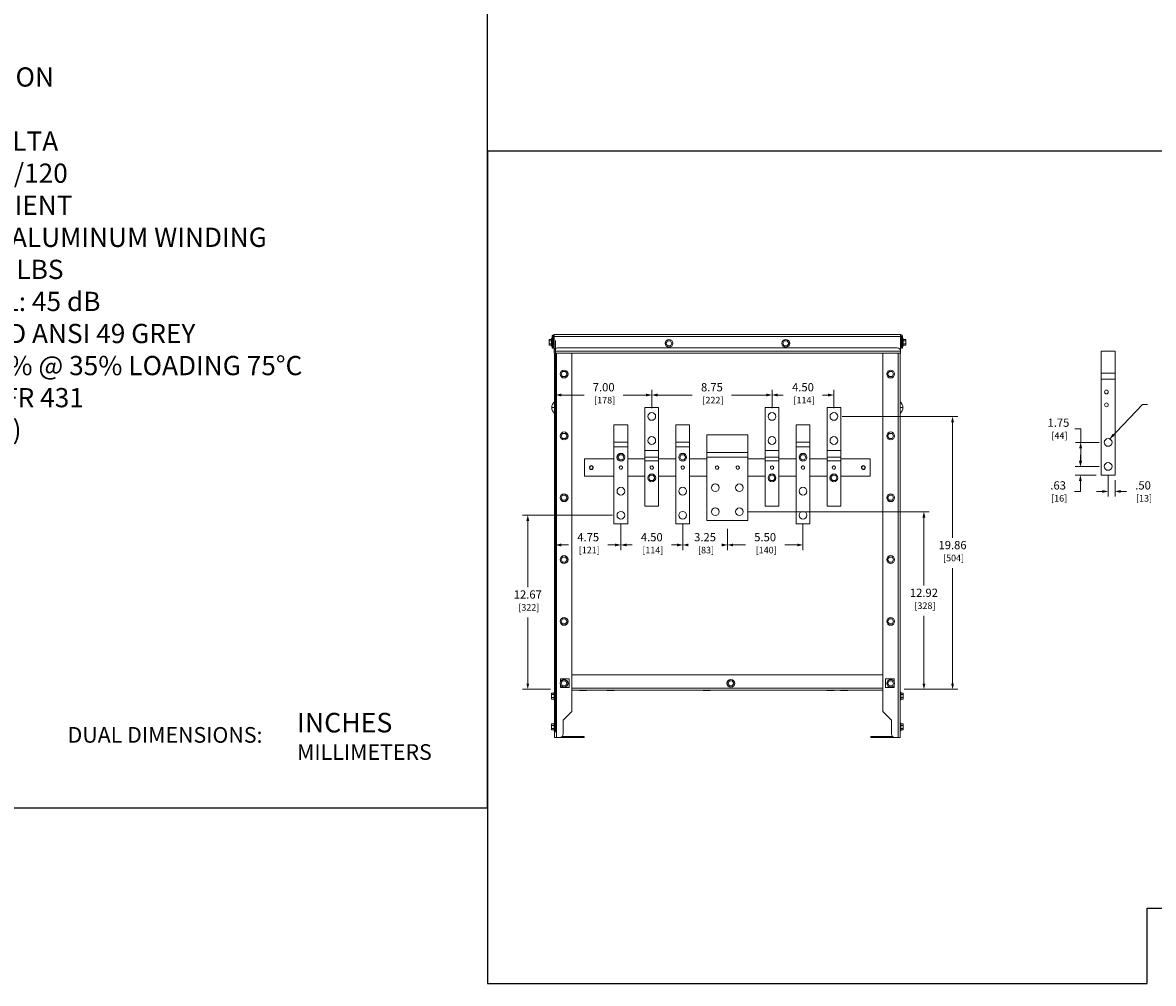
# Model space of a CAD drawing. Units: inches. Extents: x -27 to 328, y -1 to 141.
# Drawn here: x 196 to 278, y 0 to 70 of the extents above; entities that cross this region are included whole.
import ezdxf
from ezdxf.enums import TextEntityAlignment as Align

# ---------------------------------------------------------------- set-up
doc = ezdxf.new("R2010")
doc.units = ezdxf.units.IN
doc.header["$MEASUREMENT"] = 0
for name, color, linetype, lineweight in [('CONTINUOUS1', 7, 'Continuous', 20), ('DIM', 2, 'Continuous', 20), ('TEXT1', 3, 'Continuous', 20)]:
    doc.layers.add(name, color=color, linetype=linetype, lineweight=lineweight)
doc.layers.add('VIEWPORT', color=9, linetype='Continuous', plot=False)
doc.styles.add('RomanS', font='romans.shx')
doc.dimstyles.new('SchneiderElectric Dual Below', dxfattribs={"dimscale": 0, "dimtxt": 0.1, "dimasz": 0.07, "dimexe": 0.0625, "dimexo": 0.0625, "dimgap": 0.04, "dimtad": 0, "dimtih": 1, "dimtoh": 1, "dimrnd": 0.001, "dimzin": 4, "dimdsep": 46, "dimtxsty": 'RomanS', "dimblk": 'SEArrow', "dimcen": 0.09, "dimclrd": 256, "dimclre": 256, "dimclrt": 256, "dimadec": 0, "dimazin": 1, "dimtfac": 1, "dimtofl": 0, "dimtmove": 0, "dimatfit": 3, "dimldrblk": 'SEArrow', "dimfxl": 1, "dimtolj": 1, "dimtzin": 0, "dimlwd": -1, "dimlwe": -1, "dimarcsym": 0})

# ---------------------------------------------------------------- blocks, each defined once
blk = doc.blocks.new('SEArrow')
at = {"linetype": 'ByBlock', "lineweight": -2}
blk.add_lwpolyline([(0, 0, 0, 0.5, 0), (-1, 0, 0.5, 0.5, 0)], format="xyseb", dxfattribs=at)
blk = doc.blocks.new('*D26')
at = {"layer": 'Defpoints', "color": 0, "transparency": 16777216}
for p in [(248.176, 34.323), (261.363, 34.323), (259.551, 21.404)]:
    blk.add_point(p, dxfattribs=at)
at = {"layer": 'DIM', "transparency": 16777216}
for p, q in [((248.551, 34.323), (261.738, 34.323)), ((261.363, 33.903), (261.363, 28.969)), ((261.363, 21.824), (261.363, 26.758)), ((259.926, 21.404), (261.738, 21.404))]:
    blk.add_line(p, q, dxfattribs=at)
at = {"layer": 'DIM', "transparency": 16777216, "xscale": 0.42, "yscale": 0.42, "zscale": 0.42}
for p, rotation in [((261.363, 34.323), 90), ((261.363, 21.404), 270)]:
    blk.add_blockref('SEArrow', p, dxfattribs=dict(at, rotation=rotation))
at = {"layer": 'DIM', "transparency": 16777216, "insert": (261.363, 28.729), "char_height": 0.6, "width": 14.4, "attachment_point": 2, "style": 'RomanS'}
blk.add_mtext('\\A1;12.92\\P{\\H0.8x; [328]', dxfattribs=at)
blk = doc.blocks.new('*D27')
at = {"layer": 'Defpoints', "color": 0, "transparency": 16777216}
for p in [(255.051, 41.26), (263.448, 41.26), (259.551, 21.404)]:
    blk.add_point(p, dxfattribs=at)
at = {"layer": 'DIM', "transparency": 16777216}
for p, q in [((255.426, 41.26), (263.823, 41.26)), ((263.448, 40.84), (263.448, 32.438)), ((263.448, 21.824), (263.448, 30.226)), ((259.926, 21.404), (263.823, 21.404))]:
    blk.add_line(p, q, dxfattribs=at)
at = {"layer": 'DIM', "transparency": 16777216, "xscale": 0.42, "yscale": 0.42, "zscale": 0.42}
for p, rotation in [((263.448, 41.26), 90), ((263.448, 21.404), 270)]:
    blk.add_blockref('SEArrow', p, dxfattribs=dict(at, rotation=rotation))
at = {"layer": 'DIM', "transparency": 16777216, "insert": (263.448, 32.198), "char_height": 0.6, "width": 14.4, "attachment_point": 2, "style": 'RomanS'}
blk.add_mtext('\\A1;19.86\\P{\\H0.8x; [504]', dxfattribs=at)
blk = doc.blocks.new('*D28')
at = {"layer": 'Defpoints', "color": 0, "transparency": 16777216}
for p in [(250.311, 42.821), (250.311, 41.5), (254.811, 41.5)]:
    blk.add_point(p, dxfattribs=at)
at = {"layer": 'DIM', "transparency": 16777216}
for p, q in [((250.311, 41.875), (250.311, 43.196)), ((250.731, 42.821), (251.133, 42.821)), ((254.391, 42.821), (253.99, 42.821)), ((254.811, 41.875), (254.811, 43.196))]:
    blk.add_line(p, q, dxfattribs=at)
at = {"layer": 'DIM', "transparency": 16777216, "xscale": 0.42, "yscale": 0.42, "zscale": 0.42, "rotation": 180}
blk.add_blockref('SEArrow', (250.311, 42.821), dxfattribs=at)
at = {"layer": 'DIM', "transparency": 16777216, "xscale": 0.42, "yscale": 0.42, "zscale": 0.42}
blk.add_blockref('SEArrow', (254.811, 42.821), dxfattribs=at)
at = {"layer": 'DIM', "transparency": 16777216, "insert": (252.561, 43.687), "char_height": 0.6, "width": 14.4, "attachment_point": 2, "style": 'RomanS'}
blk.add_mtext('\\A1;4.50\\P{\\H0.8x; [114]', dxfattribs=at)
blk = doc.blocks.new('*D29')
at = {"layer": 'Defpoints', "color": 0, "transparency": 16777216}
for p in [(241.561, 42.821), (241.561, 41.5), (250.311, 41.5)]:
    blk.add_point(p, dxfattribs=at)
at = {"layer": 'DIM', "transparency": 16777216}
for p, q in [((241.561, 41.875), (241.561, 43.196)), ((241.981, 42.821), (244.508, 42.821)), ((249.891, 42.821), (247.365, 42.821)), ((250.311, 41.875), (250.311, 43.196))]:
    blk.add_line(p, q, dxfattribs=at)
at = {"layer": 'DIM', "transparency": 16777216, "xscale": 0.42, "yscale": 0.42, "zscale": 0.42, "rotation": 180}
blk.add_blockref('SEArrow', (241.561, 42.821), dxfattribs=at)
at = {"layer": 'DIM', "transparency": 16777216, "xscale": 0.42, "yscale": 0.42, "zscale": 0.42}
blk.add_blockref('SEArrow', (250.311, 42.821), dxfattribs=at)
at = {"layer": 'DIM', "transparency": 16777216, "insert": (245.936, 43.687), "char_height": 0.6, "width": 14.4, "attachment_point": 2, "style": 'RomanS'}
blk.add_mtext('\\A1;8.75\\P{\\H0.8x; [222]', dxfattribs=at)
blk = doc.blocks.new('*D30')
at = {"layer": 'Defpoints', "color": 0, "transparency": 16777216}
for p in [(252.561, 33.833), (247.061, 33.458), (252.561, 31.909)]:
    blk.add_point(p, dxfattribs=at)
at = {"layer": 'DIM', "transparency": 16777216}
for p, q in [((247.061, 33.083), (247.061, 31.534)), ((252.561, 33.458), (252.561, 31.534)), ((247.481, 31.909), (248.383, 31.909)), ((252.141, 31.909), (251.24, 31.909))]:
    blk.add_line(p, q, dxfattribs=at)
at = {"layer": 'DIM', "transparency": 16777216, "xscale": 0.42, "yscale": 0.42, "zscale": 0.42, "rotation": 180}
blk.add_blockref('SEArrow', (247.061, 31.909), dxfattribs=at)
at = {"layer": 'DIM', "transparency": 16777216, "xscale": 0.42, "yscale": 0.42, "zscale": 0.42}
blk.add_blockref('SEArrow', (252.561, 31.909), dxfattribs=at)
at = {"layer": 'DIM', "transparency": 16777216, "insert": (249.811, 32.775), "char_height": 0.6, "width": 14.4, "attachment_point": 2, "style": 'RomanS'}
blk.add_mtext('\\A1;5.50\\P{\\H0.8x; [140]', dxfattribs=at)
blk = doc.blocks.new('*D31')
at = {"layer": 'Defpoints', "color": 0, "transparency": 16777216}
for p in [(234.561, 47.154), (239.311, 33.833), (239.311, 31.909)]:
    blk.add_point(p, dxfattribs=at)
at = {"layer": 'DIM', "transparency": 16777216}
for p, q in [((234.561, 46.779), (234.561, 31.534)), ((239.311, 33.458), (239.311, 31.534)), ((234.981, 31.909), (235.508, 31.909)), ((238.891, 31.909), (238.365, 31.909))]:
    blk.add_line(p, q, dxfattribs=at)
at = {"layer": 'DIM', "transparency": 16777216, "xscale": 0.42, "yscale": 0.42, "zscale": 0.42, "rotation": 180}
blk.add_blockref('SEArrow', (234.561, 31.909), dxfattribs=at)
at = {"layer": 'DIM', "transparency": 16777216, "xscale": 0.42, "yscale": 0.42, "zscale": 0.42}
blk.add_blockref('SEArrow', (239.311, 31.909), dxfattribs=at)
at = {"layer": 'DIM', "transparency": 16777216, "insert": (236.936, 32.775), "char_height": 0.6, "width": 14.4, "attachment_point": 2, "style": 'RomanS'}
blk.add_mtext('\\A1;4.75\\P{\\H0.8x; [121]', dxfattribs=at)
blk = doc.blocks.new('*D32')
at = {"layer": 'Defpoints', "color": 0, "transparency": 16777216}
for p in [(239.311, 33.833), (243.811, 33.833), (239.311, 31.909)]:
    blk.add_point(p, dxfattribs=at)
at = {"layer": 'DIM', "transparency": 16777216}
for p, q in [((239.311, 33.458), (239.311, 31.534)), ((243.811, 33.458), (243.811, 31.534)), ((239.731, 31.909), (240.133, 31.909)), ((243.391, 31.909), (242.99, 31.909))]:
    blk.add_line(p, q, dxfattribs=at)
at = {"layer": 'DIM', "transparency": 16777216, "xscale": 0.42, "yscale": 0.42, "zscale": 0.42, "rotation": 180}
blk.add_blockref('SEArrow', (239.311, 31.909), dxfattribs=at)
at = {"layer": 'DIM', "transparency": 16777216, "xscale": 0.42, "yscale": 0.42, "zscale": 0.42}
blk.add_blockref('SEArrow', (243.811, 31.909), dxfattribs=at)
at = {"layer": 'DIM', "transparency": 16777216, "insert": (241.561, 32.775), "char_height": 0.6, "width": 14.4, "attachment_point": 2, "style": 'RomanS'}
blk.add_mtext('\\A1;4.50\\P{\\H0.8x; [114]', dxfattribs=at)
blk = doc.blocks.new('*D33')
at = {"layer": 'Defpoints', "color": 0, "transparency": 16777216}
for p in [(243.811, 32.959), (247.061, 33.458), (247.061, 31.909)]:
    blk.add_point(p, dxfattribs=at)
at = {"layer": 'DIM', "transparency": 16777216}
for p, q in [((247.061, 33.083), (247.061, 31.534)), ((243.811, 32.584), (243.811, 31.534)), ((244.231, 31.909), (244.236, 31.909)), ((246.641, 31.909), (246.636, 31.909))]:
    blk.add_line(p, q, dxfattribs=at)
at = {"layer": 'DIM', "transparency": 16777216, "xscale": 0.42, "yscale": 0.42, "zscale": 0.42, "rotation": 180}
blk.add_blockref('SEArrow', (243.811, 31.909), dxfattribs=at)
at = {"layer": 'DIM', "transparency": 16777216, "xscale": 0.42, "yscale": 0.42, "zscale": 0.42}
blk.add_blockref('SEArrow', (247.061, 31.909), dxfattribs=at)
at = {"layer": 'DIM', "transparency": 16777216, "insert": (245.436, 32.775), "char_height": 0.6, "width": 11.52, "attachment_point": 2, "style": 'RomanS'}
blk.add_mtext('\\A1;3.25\\P{\\H0.8x; [83]', dxfattribs=at)
blk = doc.blocks.new('*D34')
at = {"layer": 'Defpoints', "color": 0, "transparency": 16777216}
for p in [(239.071, 34.073), (232.538, 21.404), (234.571, 21.404)]:
    blk.add_point(p, dxfattribs=at)
at = {"layer": 'DIM', "transparency": 16777216}
for p, q in [((238.696, 34.073), (232.163, 34.073)), ((232.538, 33.653), (232.538, 28.844)), ((232.538, 21.824), (232.538, 26.633)), ((234.196, 21.404), (232.163, 21.404))]:
    blk.add_line(p, q, dxfattribs=at)
at = {"layer": 'DIM', "transparency": 16777216, "xscale": 0.42, "yscale": 0.42, "zscale": 0.42}
for p, rotation in [((232.538, 34.073), 90), ((232.538, 21.404), 270)]:
    blk.add_blockref('SEArrow', p, dxfattribs=dict(at, rotation=rotation))
at = {"layer": 'DIM', "transparency": 16777216, "insert": (232.538, 28.604), "char_height": 0.6, "width": 14.4, "attachment_point": 2, "style": 'RomanS'}
blk.add_mtext('\\A1;12.67\\P{\\H0.8x; [322]', dxfattribs=at)
blk = doc.blocks.new('*D35')
at = {"layer": 'Defpoints', "color": 0, "transparency": 16777216}
for p in [(241.561, 42.821), (241.561, 41.5), (234.561, 17.904)]:
    blk.add_point(p, dxfattribs=at)
at = {"layer": 'DIM', "transparency": 16777216}
for p, q in [((234.561, 18.279), (234.561, 43.196)), ((234.981, 42.821), (236.633, 42.821)), ((241.141, 42.821), (239.49, 42.821)), ((241.561, 41.875), (241.561, 43.196))]:
    blk.add_line(p, q, dxfattribs=at)
at = {"layer": 'DIM', "transparency": 16777216, "xscale": 0.42, "yscale": 0.42, "zscale": 0.42, "rotation": 180}
blk.add_blockref('SEArrow', (234.561, 42.821), dxfattribs=at)
at = {"layer": 'DIM', "transparency": 16777216, "xscale": 0.42, "yscale": 0.42, "zscale": 0.42}
blk.add_blockref('SEArrow', (241.561, 42.821), dxfattribs=at)
at = {"layer": 'DIM', "transparency": 16777216, "insert": (238.061, 43.687), "char_height": 0.6, "width": 14.4, "attachment_point": 2, "style": 'RomanS'}
blk.add_mtext('\\A1;7.00\\P{\\H0.8x; [178]', dxfattribs=at)
blk = doc.blocks.new('*D43')
at = {"layer": 'Defpoints', "color": 0, "transparency": 16777216}
for p in [(274.77, 37.341), (275.27, 36.989), (275.27, 35.804)]:
    blk.add_point(p, dxfattribs=at)
at = {"layer": 'DIM', "transparency": 16777216}
for p, q in [((274.77, 36.966), (274.77, 35.429)), ((275.27, 36.614), (275.27, 35.429)), ((274.35, 35.804), (273.93, 35.804)), ((275.69, 35.804), (276.11, 35.804))]:
    blk.add_line(p, q, dxfattribs=at)
at = {"layer": 'DIM', "transparency": 16777216, "xscale": 0.42, "yscale": 0.42, "zscale": 0.42}
blk.add_blockref('SEArrow', (274.77, 35.804), dxfattribs=at)
at = {"layer": 'DIM', "transparency": 16777216, "xscale": 0.42, "yscale": 0.42, "zscale": 0.42, "rotation": 180}
blk.add_blockref('SEArrow', (275.27, 35.804), dxfattribs=at)
at = {"layer": 'DIM', "transparency": 16777216, "insert": (277.31, 35.804), "char_height": 0.6, "attachment_point": 5, "style": 'RomanS'}
blk.add_mtext('\\A1;.50\\P{\\H0.8x; [13]', dxfattribs=at)
blk = doc.blocks.new('*D44')
at = {"layer": 'Defpoints', "color": 0, "transparency": 16777216}
for p in [(274.49, 37.621), (272.75, 36.989), (274.27, 36.989)]:
    blk.add_point(p, dxfattribs=at)
at = {"layer": 'DIM', "transparency": 16777216}
for p, q in [((272.75, 38.041), (272.75, 38.461)), ((274.115, 37.621), (272.375, 37.621)), ((273.895, 36.989), (272.375, 36.989)), ((272.75, 36.569), (272.75, 35.804)), ((272.75, 35.804), (272.33, 35.804))]:
    blk.add_line(p, q, dxfattribs=at)
at = {"layer": 'DIM', "transparency": 16777216, "xscale": 0.42, "yscale": 0.42, "zscale": 0.42}
for p, rotation in [((272.75, 37.621), 270), ((272.75, 36.989), 90)]:
    blk.add_blockref('SEArrow', p, dxfattribs=dict(at, rotation=rotation))
at = {"layer": 'DIM', "transparency": 16777216, "insert": (271.13, 35.804), "char_height": 0.6, "attachment_point": 5, "style": 'RomanS'}
blk.add_mtext('\\A1;.63\\P{\\H0.8x; [16]', dxfattribs=at)
blk = doc.blocks.new('*D45')
at = {"layer": 'Defpoints', "color": 0, "transparency": 16777216}
for p in [(274.49, 39.368), (272.77, 37.621), (274.49, 37.621)]:
    blk.add_point(p, dxfattribs=at)
at = {"layer": 'DIM', "transparency": 16777216}
for p, q in [((272.35, 40.367), (272.77, 40.367)), ((272.77, 40.367), (272.77, 39.368)), ((274.115, 39.368), (272.395, 39.368)), ((272.77, 38.948), (272.77, 38.041)), ((274.115, 37.621), (272.395, 37.621))]:
    blk.add_line(p, q, dxfattribs=at)
at = {"layer": 'DIM', "transparency": 16777216, "xscale": 0.42, "yscale": 0.42, "zscale": 0.42}
for p, rotation in [((272.77, 39.368), 90), ((272.77, 37.621), 270)]:
    blk.add_blockref('SEArrow', p, dxfattribs=dict(at, rotation=rotation))
at = {"layer": 'DIM', "transparency": 16777216, "insert": (271.15, 40.367), "char_height": 0.6, "attachment_point": 5, "style": 'RomanS'}
blk.add_mtext('\\A1;1.75\\P{\\H0.8x; [44]', dxfattribs=at)

msp = doc.modelspace()

# ---------------------------------------------------------------- linework, layer by layer
at = {"layer": 'CONTINUOUS1'}
for p, q in [((234.266, 46.369), (234.266, 46.939)), ((234.311, 46.939), (234.266, 46.939)), ((234.311, 47.084), (234.311, 46.224)), ((234.311, 47.084), (234.381, 47.084)), ((234.381, 47.084), (234.381, 46.224)), ((234.451, 47.224), (234.451, 47.154)), ((259.671, 47.224), (234.451, 47.224)), ((234.451, 46.014), (234.451, 47.154)), ((259.671, 47.084), (234.451, 47.084)), ((259.671, 47.224), (259.671, 47.154)), ((259.671, 47.154), (259.671, 46.014)), ((259.741, 47.084), (259.741, 46.224)), ((259.811, 47.084), (259.741, 47.084)), ((259.811, 47.084), (259.811, 46.224)), ((259.811, 46.939), (259.856, 46.939)), ((259.856, 46.939), (259.856, 46.369)), ((234.086, 46.437), (234.086, 46.87)), ((234.266, 46.87), (234.086, 46.87)), ((234.266, 46.762), (234.086, 46.762)), ((234.266, 46.546), (234.086, 46.546)), ((234.266, 46.437), (234.086, 46.437)), ((234.311, 46.369), (234.266, 46.369)), ((234.311, 46.224), (234.381, 46.224)), ((234.381, 46.776), (234.451, 46.776)), ((234.381, 46.772), (234.451, 46.772)), ((234.381, 46.536), (234.451, 46.536)), ((234.381, 46.531), (234.451, 46.531)), ((234.701, 46.259), (259.421, 46.259)), ((242.703, 46.767), (242.595, 46.58)), ((242.595, 46.58), (242.703, 46.392)), ((242.919, 46.767), (242.703, 46.767)), ((242.703, 46.392), (242.919, 46.392)), ((243.028, 46.58), (242.919, 46.767)), ((242.919, 46.392), (243.028, 46.58)), ((251.203, 46.767), (251.095, 46.58)), ((251.095, 46.58), (251.203, 46.392)), ((251.419, 46.767), (251.203, 46.767)), ((251.203, 46.392), (251.419, 46.392)), ((251.528, 46.58), (251.419, 46.767)), ((251.419, 46.392), (251.528, 46.58)), ((259.741, 46.776), (259.671, 46.776)), ((259.741, 46.772), (259.671, 46.772)), ((259.741, 46.536), (259.671, 46.536)), ((259.741, 46.531), (259.671, 46.531)), ((259.811, 46.224), (259.741, 46.224)), ((259.811, 46.369), (259.856, 46.369)), ((259.856, 46.87), (260.036, 46.87)), ((259.856, 46.762), (260.036, 46.762)), ((259.856, 46.546), (260.036, 46.546)), ((259.856, 46.437), (260.036, 46.437)), ((260.036, 46.87), (260.036, 46.437)), ((234.451, 46.014), (259.671, 46.014)), ((234.451, 45.874), (234.451, 46.009)), ((234.451, 45.874), (259.671, 45.874)), ((234.491, 45.874), (234.491, 17.904)), ((234.631, 45.874), (234.631, 17.904)), ((235.741, 45.874), (235.741, 19.779)), ((258.381, 19.779), (258.381, 45.874)), ((259.491, 17.904), (259.491, 45.874)), ((259.631, 17.904), (259.631, 45.874)), ((259.671, 45.874), (259.671, 46.009)), ((274.27, 36.989), (274.27, 46.007)), ((275.27, 46.007), (274.27, 46.007)), ((275.27, 36.989), (275.27, 46.007)), ((235.073, 44.532), (234.965, 44.345)), ((235.289, 44.532), (235.073, 44.532)), ((235.398, 44.345), (235.289, 44.532)), ((258.833, 44.532), (258.725, 44.345)), ((259.049, 44.532), (258.833, 44.532)), ((259.158, 44.345), (259.049, 44.532)), ((234.965, 44.345), (235.073, 44.157)), ((235.073, 44.157), (235.289, 44.157)), ((235.289, 44.157), (235.398, 44.345)), ((258.725, 44.345), (258.833, 44.157)), ((258.833, 44.157), (259.049, 44.157)), ((259.049, 44.157), (259.158, 44.345)), ((275.27, 44.422), (274.27, 44.422)), ((275.27, 43.981), (274.27, 43.981)), ((234.286, 41.958), (234.286, 41.957)), ((234.286, 41.957), (234.286, 41.904)), ((234.286, 41.904), (234.491, 41.904)), ((234.286, 41.904), (234.286, 41.855)), ((234.286, 41.855), (234.286, 41.851)), ((241.061, 34.74), (241.061, 41.91)), ((241.061, 41.91), (242.061, 41.91)), ((242.061, 34.74), (242.061, 41.91)), ((249.811, 34.74), (249.811, 41.91)), ((249.811, 41.91), (250.811, 41.91)), ((250.811, 34.74), (250.811, 41.91)), ((254.311, 34.74), (254.311, 41.91)), ((254.311, 41.91), (255.311, 41.91)), ((255.311, 34.74), (255.311, 41.91)), ((259.837, 41.904), (259.631, 41.904)), ((259.837, 41.954), (259.837, 41.958)), ((259.837, 41.904), (259.837, 41.954)), ((259.837, 41.852), (259.837, 41.904)), ((259.837, 41.851), (259.837, 41.852)), ((238.811, 33.448), (238.811, 40.662)), ((239.811, 40.662), (238.811, 40.662)), ((239.811, 33.448), (239.811, 40.662)), ((243.311, 33.448), (243.311, 40.662)), ((244.311, 40.662), (243.311, 40.662)), ((244.311, 33.448), (244.311, 40.662)), ((252.061, 33.448), (252.061, 40.662)), ((253.061, 40.662), (252.061, 40.662)), ((253.061, 33.448), (253.061, 40.662)), ((235.073, 40.032), (234.965, 39.845)), ((234.965, 39.845), (235.073, 39.657)), ((235.289, 40.032), (235.073, 40.032)), ((235.073, 39.657), (235.289, 39.657)), ((235.398, 39.845), (235.289, 40.032)), ((235.289, 39.657), (235.398, 39.845)), ((245.561, 33.698), (245.561, 39.912)), ((248.561, 39.912), (245.561, 39.912)), ((248.561, 33.698), (248.561, 39.912)), ((258.833, 40.032), (258.725, 39.845)), ((258.725, 39.845), (258.833, 39.657)), ((259.049, 40.032), (258.833, 40.032)), ((258.833, 39.657), (259.049, 39.657)), ((259.158, 39.845), (259.049, 40.032)), ((259.049, 39.657), (259.158, 39.845)), ((239.811, 39.394), (238.811, 39.394)), ((239.811, 39.04), (238.811, 39.04)), ((241.061, 38.79), (242.061, 38.79)), ((244.311, 39.394), (243.311, 39.394)), ((244.311, 39.04), (243.311, 39.04)), ((249.811, 38.79), (250.811, 38.79)), ((253.061, 39.394), (252.061, 39.394)), ((253.061, 39.04), (252.061, 39.04)), ((254.311, 38.79), (255.311, 38.79)), ((236.661, 36.915), (236.661, 38.165)), ((238.811, 38.165), (236.661, 38.165)), ((239.203, 38.478), (239.095, 38.29)), ((239.095, 38.29), (239.203, 38.103)), ((239.419, 38.478), (239.203, 38.478)), ((239.203, 38.103), (239.419, 38.103)), ((239.528, 38.29), (239.419, 38.478)), ((239.419, 38.103), (239.528, 38.29)), ((241.061, 38.165), (239.811, 38.165)), ((241.061, 38.29), (242.061, 38.29)), ((241.061, 38.04), (242.061, 38.04)), ((243.311, 38.165), (242.061, 38.165)), ((243.703, 38.478), (243.595, 38.29)), ((243.595, 38.29), (243.703, 38.103)), ((243.919, 38.478), (243.703, 38.478)), ((243.703, 38.103), (243.919, 38.103)), ((244.028, 38.29), (243.919, 38.478)), ((243.919, 38.103), (244.028, 38.29)), ((245.561, 38.165), (244.311, 38.165)), ((248.561, 38.644), (245.561, 38.644)), ((248.561, 38.29), (245.561, 38.29)), ((249.811, 38.165), (248.561, 38.165)), ((249.811, 38.29), (250.811, 38.29)), ((249.811, 38.04), (250.811, 38.04)), ((252.061, 38.165), (250.811, 38.165)), ((252.453, 38.478), (252.345, 38.29)), ((252.345, 38.29), (252.453, 38.103)), ((252.669, 38.478), (252.453, 38.478)), ((252.453, 38.103), (252.669, 38.103)), ((252.778, 38.29), (252.669, 38.478)), ((252.669, 38.103), (252.778, 38.29)), ((254.311, 38.165), (253.061, 38.165)), ((254.311, 38.29), (255.311, 38.29)), ((254.311, 38.04), (255.311, 38.04)), ((257.461, 38.165), (255.311, 38.165)), ((257.461, 36.915), (257.461, 38.165)), ((238.811, 36.915), (236.661, 36.915)), ((241.061, 36.915), (239.811, 36.915)), ((241.453, 36.978), (241.345, 36.79)), ((241.345, 36.79), (241.453, 36.603)), ((241.669, 36.978), (241.453, 36.978)), ((241.453, 36.603), (241.669, 36.603)), ((241.778, 36.79), (241.669, 36.978)), ((241.669, 36.603), (241.778, 36.79)), ((243.311, 36.915), (242.061, 36.915)), ((245.561, 36.915), (244.311, 36.915)), ((249.811, 36.915), (248.561, 36.915)), ((250.203, 36.978), (250.095, 36.79)), ((250.095, 36.79), (250.203, 36.603)), ((250.419, 36.978), (250.203, 36.978)), ((250.203, 36.603), (250.419, 36.603)), ((250.528, 36.79), (250.419, 36.978)), ((250.419, 36.603), (250.528, 36.79)), ((252.061, 36.915), (250.811, 36.915)), ((254.311, 36.915), (253.061, 36.915)), ((254.703, 36.978), (254.595, 36.79)), ((254.595, 36.79), (254.703, 36.603)), ((254.919, 36.978), (254.703, 36.978)), ((254.703, 36.603), (254.919, 36.603)), ((255.028, 36.79), (254.919, 36.978)), ((254.919, 36.603), (255.028, 36.79)), ((257.461, 36.915), (255.311, 36.915)), ((275.27, 36.989), (274.27, 36.989)), ((235.073, 35.532), (234.965, 35.345)), ((235.289, 35.532), (235.073, 35.532)), ((235.398, 35.345), (235.289, 35.532)), ((258.833, 35.532), (258.725, 35.345)), ((259.049, 35.532), (258.833, 35.532)), ((259.158, 35.345), (259.049, 35.532)), ((234.965, 35.345), (235.073, 35.157)), ((235.073, 35.157), (235.289, 35.157)), ((235.289, 35.157), (235.398, 35.345)), ((241.061, 34.74), (242.061, 34.74)), ((249.811, 34.74), (250.811, 34.74)), ((254.311, 34.74), (255.311, 34.74)), ((258.725, 35.345), (258.833, 35.157)), ((258.833, 35.157), (259.049, 35.157)), ((259.049, 35.157), (259.158, 35.345)), ((239.811, 33.448), (238.811, 33.448)), ((244.311, 33.448), (243.311, 33.448)), ((248.561, 33.698), (245.561, 33.698)), ((253.061, 33.448), (252.061, 33.448)), ((235.073, 31.032), (234.965, 30.845)), ((234.965, 30.845), (235.073, 30.657)), ((235.289, 31.032), (235.073, 31.032)), ((235.073, 30.657), (235.289, 30.657)), ((235.398, 30.845), (235.289, 31.032)), ((235.289, 30.657), (235.398, 30.845)), ((258.833, 31.032), (258.725, 30.845)), ((258.725, 30.845), (258.833, 30.657)), ((259.049, 31.032), (258.833, 31.032)), ((258.833, 30.657), (259.049, 30.657)), ((259.158, 30.845), (259.049, 31.032)), ((259.049, 30.657), (259.158, 30.845)), ((235.073, 26.532), (234.965, 26.345)), ((234.965, 26.345), (235.073, 26.157)), ((235.289, 26.532), (235.073, 26.532)), ((235.398, 26.345), (235.289, 26.532)), ((235.289, 26.157), (235.398, 26.345)), ((258.833, 26.532), (258.725, 26.345)), ((258.725, 26.345), (258.833, 26.157)), ((259.049, 26.532), (258.833, 26.532)), ((259.158, 26.345), (259.049, 26.532)), ((259.049, 26.157), (259.158, 26.345)), ((235.073, 26.157), (235.289, 26.157)), ((258.833, 26.157), (259.049, 26.157)), ((258.381, 22.459), (235.741, 22.459)), ((234.929, 21.971), (234.929, 22.157)), ((234.929, 22.157), (235.554, 22.157)), ((234.929, 21.532), (234.929, 21.709)), ((235.554, 21.532), (234.929, 21.532)), ((235.073, 22.027), (234.965, 21.84)), ((234.965, 21.84), (235.073, 21.652)), ((235.289, 22.027), (235.073, 22.027)), ((235.073, 21.652), (235.289, 21.652)), ((235.398, 21.84), (235.289, 22.027)), ((235.289, 21.652), (235.398, 21.84)), ((235.554, 22.157), (235.554, 21.532)), ((258.381, 21.494), (235.741, 21.494)), ((247.205, 22.027), (247.096, 21.84)), ((247.096, 21.84), (247.205, 21.652)), ((247.421, 22.027), (247.205, 22.027)), ((247.205, 21.652), (247.421, 21.652)), ((247.529, 21.84), (247.421, 22.027)), ((247.421, 21.652), (247.529, 21.84)), ((259.194, 22.157), (258.569, 22.157)), ((258.569, 22.157), (258.569, 21.532)), ((258.569, 21.532), (259.194, 21.532)), ((258.833, 22.027), (258.725, 21.84)), ((258.725, 21.84), (258.833, 21.652)), ((259.049, 22.027), (258.833, 22.027)), ((258.833, 21.652), (259.049, 21.652)), ((259.158, 21.84), (259.049, 22.027)), ((259.049, 21.652), (259.158, 21.84)), ((259.194, 21.971), (259.194, 22.157)), ((259.194, 21.532), (259.194, 21.709)), ((234.266, 20.697), (234.266, 21.13)), ((234.446, 21.13), (234.266, 21.13)), ((234.446, 21.022), (234.266, 21.022)), ((234.446, 20.806), (234.266, 20.806)), ((234.446, 20.697), (234.266, 20.697)), ((234.446, 20.629), (234.446, 21.199)), ((234.491, 21.199), (234.446, 21.199)), ((234.491, 20.629), (234.446, 20.629)), ((258.381, 21.334), (235.741, 21.334)), ((236.301, 21.334), (236.301, 21.31)), ((236.301, 21.31), (236.821, 21.31)), ((236.821, 21.334), (236.821, 21.31)), ((238.301, 21.334), (238.301, 21.31)), ((238.301, 21.31), (238.821, 21.31)), ((238.821, 21.334), (238.821, 21.31)), ((245.301, 21.334), (245.301, 21.31)), ((245.301, 21.31), (245.821, 21.31)), ((245.821, 21.334), (245.821, 21.31)), ((254.301, 21.334), (254.301, 21.31)), ((254.301, 21.31), (254.821, 21.31)), ((254.821, 21.334), (254.821, 21.31)), ((255.301, 21.334), (255.301, 21.31)), ((255.301, 21.31), (255.821, 21.31)), ((255.821, 21.334), (255.821, 21.31)), ((259.631, 21.199), (259.676, 21.199)), ((259.631, 20.629), (259.676, 20.629)), ((259.676, 21.199), (259.676, 20.629)), ((259.676, 21.13), (259.856, 21.13)), ((259.676, 21.022), (259.856, 21.022)), ((259.676, 20.806), (259.856, 20.806)), ((259.676, 20.697), (259.856, 20.697)), ((259.856, 21.13), (259.856, 20.697)), ((235.116, 19.154), (235.741, 19.779)), ((259.006, 19.154), (258.381, 19.779)), ((234.491, 18.949), (234.446, 18.949)), ((234.446, 18.379), (234.446, 18.949)), ((235.116, 18.154), (235.116, 19.154)), ((259.006, 18.154), (259.006, 19.154)), ((259.631, 18.949), (259.676, 18.949)), ((259.676, 18.949), (259.676, 18.379)), ((234.446, 18.88), (234.266, 18.88)), ((234.266, 18.447), (234.266, 18.88)), ((234.446, 18.772), (234.266, 18.772)), ((234.446, 18.556), (234.266, 18.556)), ((234.446, 18.447), (234.266, 18.447)), ((234.491, 18.379), (234.446, 18.379)), ((259.631, 18.379), (259.676, 18.379)), ((259.676, 18.88), (259.856, 18.88)), ((259.676, 18.772), (259.856, 18.772)), ((259.676, 18.556), (259.856, 18.556)), ((259.676, 18.447), (259.856, 18.447)), ((259.856, 18.88), (259.856, 18.447)), ((234.491, 17.904), (234.866, 17.904)), ((234.866, 17.904), (236.631, 17.904)), ((235.035, 17.974), (236.631, 17.974)), ((236.381, 17.904), (236.381, 17.974)), ((236.631, 17.904), (236.631, 17.974)), ((257.491, 17.974), (259.087, 17.974)), ((257.491, 17.904), (257.491, 17.974)), ((259.256, 17.904), (257.491, 17.904)), ((257.741, 17.904), (257.741, 17.974)), ((259.631, 17.904), (259.256, 17.904))]:
    msp.add_line(p, q, dxfattribs=at)
for centre, radius in [((242.811, 46.58), 0.285), ((251.311, 46.58), 0.285), ((235.181, 44.345), 0.285), ((258.941, 44.345), 0.285), ((274.645, 43.043), 0.136), ((274.645, 42.106), 0.136), ((241.561, 41.26), 0.28), ((250.311, 41.26), 0.28), ((254.811, 41.26), 0.28), ((235.181, 39.845), 0.285), ((241.561, 39.51), 0.28), ((250.311, 39.51), 0.28), ((254.811, 39.51), 0.28), ((258.941, 39.845), 0.285), ((274.77, 39.368), 0.28), ((239.311, 38.29), 0.285), ((243.811, 38.29), 0.285), ((252.561, 38.29), 0.285), ((274.77, 37.621), 0.28), ((237.161, 37.54), 0.141), ((237.161, 37.54), 0.122), ((239.311, 37.54), 0.122), ((241.561, 36.79), 0.285), ((241.561, 37.54), 0.122), ((243.811, 37.54), 0.122), ((246.311, 37.54), 0.122), ((247.811, 37.54), 0.122), ((250.311, 36.79), 0.285), ((250.311, 37.54), 0.122), ((252.561, 37.54), 0.122), ((254.811, 36.79), 0.285), ((254.811, 37.54), 0.122), ((256.961, 37.54), 0.141), ((256.961, 37.54), 0.122), ((246.186, 36.073), 0.28), ((247.936, 36.073), 0.28), ((235.181, 35.345), 0.285), ((239.311, 35.823), 0.28), ((243.811, 35.823), 0.28), ((252.561, 35.823), 0.28), ((258.941, 35.345), 0.285), ((246.186, 34.323), 0.28), ((247.936, 34.323), 0.28), ((239.311, 34.073), 0.28), ((243.811, 34.073), 0.28), ((252.561, 34.073), 0.28), ((235.181, 30.845), 0.285), ((258.941, 30.845), 0.285), ((235.181, 26.345), 0.285), ((258.941, 26.345), 0.285), ((235.181, 21.84), 0.285), ((247.313, 21.84), 0.285), ((258.941, 21.84), 0.285)]:
    msp.add_circle(centre, radius, dxfattribs=at)
for centre, radius, start, end in [((234.451, 47.084), 0.14, 90, 180), ((234.451, 47.084), 0.07, 90, 180), ((259.671, 47.084), 0.14, 0, 90), ((259.671, 47.084), 0.07, 0, 90), ((234.701, 46.009), 0.25, 90, 180), ((259.421, 46.009), 0.25, 0, 90), ((234.815, 41.904), 0.532, 127.5062, 232.4938), ((259.308, 41.904), 0.532, 307.5062, 52.4938), ((237.161, 37.54), 0.118, 255, 195), ((239.311, 37.54), 0.118, 255, 195), ((241.561, 37.54), 0.118, 255, 195), ((243.811, 37.54), 0.118, 255, 195), ((246.311, 37.54), 0.118, 255, 195), ((247.811, 37.54), 0.118, 255, 195), ((250.311, 37.54), 0.118, 255, 195), ((252.561, 37.54), 0.118, 255, 195), ((254.811, 37.54), 0.118, 255, 195), ((256.961, 37.54), 0.118, 255, 195), ((234.866, 18.154), 0.25, 270, 0), ((259.256, 18.154), 0.25, 180, 270)]:
    msp.add_arc(centre, radius, start, end, dxfattribs=at)
at = {"layer": 'DIM'}
msp.add_lwpolyline([(274.882, 39.625), (277.259, 42.12), (277.641, 42.12)], dxfattribs=at)
at = {"layer": 'VIEWPORT'}
for points in [[(0, 0), (112.035, 0), (112.035, 12.768), (229.601, 12.768), (229.601, 141.336), (0, 141.336)], [(229.601, 0), (277.616, 0), (277.616, 5.472), (328.001, 5.472), (328.001, 60.573), (229.601, 60.573)]]:
    msp.add_lwpolyline(points, close=True, dxfattribs=at)

# ---------------------------------------------------------------- block references
at = {"layer": 'DIM', "xscale": 0.4199999999999999, "yscale": 0.4199999999999999, "zscale": 0.4199999999999999, "rotation": 226.3941651914492}
msp.add_blockref('SEArrow', (274.882, 39.625), dxfattribs=at)

# ---------------------------------------------------------------- texts
at = {"layer": 'TEXT1', "style": 'RomanS'}
for s, height, p in [('INCHES', 1.4255, (215.744, 18.977)), ('DUAL DIMENSIONS:', 1.14036, (199.049, 18.085)), ('MILLIMETERS', 1.14036, (215.744, 16.839))]:
    msp.add_text(s, height=height, dxfattribs=at).set_placement(p, align=Align.MIDDLE_LEFT)
at = {"layer": 'TEXT1', "insert": (170.274, 66.668), "char_height": 1.4, "width": 55.76663, "attachment_point": 1, "style": 'RomanS'}
msp.add_mtext('\\A1;TRANSFORMER SPECIFICATION\\P15kVA 3 PHASE 60 HERTZ\\PPRIMARY VOLTAGE: 480V DELTA\\PSECONDARY VOLTAGE: 208Y/120\\P150%%DC RISE ABOVE 40%%DC AMBIENT\\P220%%DC INSULATION SYSTEM ALUMINUM WINDING\\PAPPROXIMATE WEIGHT: 416 LBS\\PGUARANTEED SOUND LEVEL: 45 dB\\PTYPE 2 ENCLOSURE PAINTED ANSI 49 GREY\\PMINIMUM EFFICIENCY 98.40% @ 35% LOADING 75%%DC\\PCOMPLYING DOE 2016-10 CFR 431\\P(78 FR 23335-APRIL 18, 2013)\\P{\\A0;K FACTOR RATING 13}', dxfattribs=at)

# ---------------------------------------------------------------- dimensions: what is measured, and where the dimension line sits
at = {"layer": 'DIM'}
for base, p1, p2, picture, middle in [((239.311, 31.909), (234.561, 47.154), (239.311, 33.833), '*D31', (236.936, 31.909)), ((241.561, 42.821), (234.561, 17.904), (241.561, 41.5), '*D35', (238.061, 42.821)), ((252.561, 31.909), (247.061, 33.458), (252.561, 33.833), '*D30', (249.811, 31.909)), ((247.061, 31.909), (243.811, 32.959), (247.061, 33.458), '*D33', (245.436, 31.909))]:
    dim = msp.add_linear_dim(base=base, p1=p1, p2=p2, dimstyle='SchneiderElectric Dual Below', override={"dimscale": 6, "dimpost": '\\P{\\H0.8x;'}, dxfattribs=at)
    dim.commit()
    dim.dimension.update_dxf_attribs({"geometry": picture, "text_midpoint": middle, "dimtype": 160})
for base, p1, p2, angle, override, picture, middle in [((241.561, 42.821), (250.311, 41.5), (241.561, 41.5), 180, {"dimscale": 6, "dimpost": '\\P{\\H0.8x;'}, '*D29', (245.936, 42.821)), ((250.311, 42.821), (254.811, 41.5), (250.311, 41.5), 180, {"dimscale": 6, "dimpost": '\\P{\\H0.8x;'}, '*D28', (252.561, 42.821)), ((263.448, 41.26), (259.551, 21.404), (255.051, 41.26), 90, {"dimscale": 6, "dimpost": '\\P{\\H0.8x;'}, '*D27', (263.448, 31.332)), ((272.77, 37.621), (274.49, 39.368), (274.49, 37.621), 90, {"dimscale": 6, "dimpost": '\\P{\\H0.8x;', "dimtmove": 1}, '*D45', (272.726, 40.367)), ((272.75, 36.989), (274.49, 37.621), (274.27, 36.989), 90, {"dimscale": 6, "dimpost": '\\P{\\H0.8x;'}, '*D44', (271.13, 35.804)), ((232.538, 21.404), (239.071, 34.073), (234.571, 21.404), 270, {"dimscale": 6, "dimpost": '\\P{\\H0.8x;'}, '*D34', (232.538, 27.738)), ((239.311, 31.909), (243.811, 33.833), (239.311, 33.833), 180, {"dimscale": 6, "dimpost": '\\P{\\H0.8x;'}, '*D32', (241.561, 31.909)), ((261.363, 34.323), (259.551, 21.404), (248.176, 34.323), 90, {"dimscale": 6, "dimpost": '\\P{\\H0.8x;'}, '*D26', (261.363, 27.863))]:
    dim = msp.add_linear_dim(base=base, p1=p1, p2=p2, angle=angle, dimstyle='SchneiderElectric Dual Below', override=override, dxfattribs=at)
    dim.commit()
    dim.dimension.update_dxf_attribs({"geometry": picture, "text_midpoint": middle, "dimtype": 160})
dim = msp.add_linear_dim(base=(275.27, 35.804), p1=(274.77, 37.341), p2=(275.27, 36.989), dimstyle='SchneiderElectric Dual Below', override={"dimscale": 6, "dimpost": '\\P{\\H0.8x;'}, dxfattribs=at)
dim.commit()
dim.dimension.update_dxf_attribs({"geometry": '*D43', "text_midpoint": (277.31, 35.804)})

doc.saveas('drawing.dxf')
